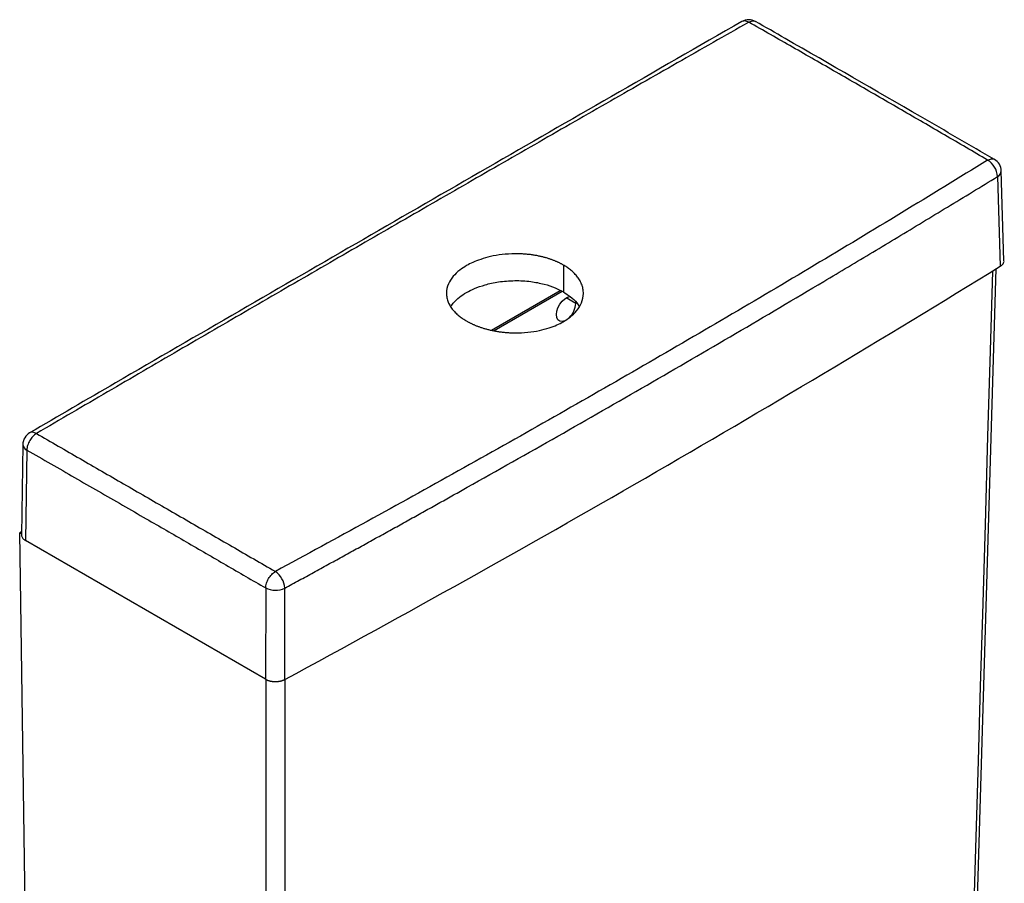
# Paper-space layout '_Isometric' of a CAD drawing. Units: millimetres. Extents: x -348 to 309, y -96 to 819.
# Drawn here: x -348 to 11, y 504 to 819 of the extents above; entities that cross this region are included whole.
import ezdxf

# ---------------------------------------------------------------- set-up
doc = ezdxf.new("R2010")
doc.units = ezdxf.units.MM

psp = doc.layouts.new('_Isometric')

# ---------------------------------------------------------------- linework, layer by layer
at = {"color": 7, "linetype": 'Continuous', "lineweight": 25}
for p, q in [((8.88, 761.88), (9.85, 729.14)), ((11.2, 731.06), (10.22, 763.93)), ((-149.6, 729.59), (-149.6, 719.79)), ((-174.87, 705.65), (-150.02, 720)), ((-145.13, 716.27), (-145.08, 715.57)), ((-346.86, 664.12), (-347.36, 630.99)), ((-345.4, 662.07), (-345.9, 629.04)), ((-347.34, 632.28), (-348.02, 631.89)), ((-347.35, 631.51), (-348.02, 631.89)), ((-344.48, 397.14), (-348.02, 631.89)), ((-258.26, 578.45), (-345.9, 629.04)), ((-258.24, 611.76), (-258.26, 578.45)), ((-251.31, 578.38), (-251.29, 611.69))]:
    psp.add_line(p, q, dxfattribs=at)
at = {"color": 8, "linetype": 'Continuous', "lineweight": 25}
for p, q in [((-175.8, 705.85), (-150.71, 720.33)), ((-145.08, 715.57), (-148.61, 717.61))]:
    psp.add_line(p, q, dxfattribs=at)
at = {"color": 8, "linetype": 'Continuous', "lineweight": 25, "flags": 128}
for points in [[(7.02, 727.4), (6.16, 698.34), (5.24, 666.97), (4.3, 634.98), (3.34, 602.2), (2.56, 575.77), (1.76, 548.65), (0.94, 520.81), (0.1, 492.25)], [(-258.21, 578.43), (-258.2, 549.81), (-258.18, 518.98), (-258.17, 487.54), (-258.15, 455.33), (-258.14, 429.35), (-258.13, 402.7), (-258.11, 375.34), (-258.1, 347.27)], [(-251.26, 578.37), (-251.25, 549.74), (-251.23, 518.91), (-251.22, 487.47), (-251.2, 455.26), (-251.19, 429.28), (-251.17, 402.64), (-251.16, 375.27), (-251.15, 347.21)]]:
    psp.add_lwpolyline(points, dxfattribs=at)
at = {"color": 7, "linetype": 'Continuous', "lineweight": 25, "flags": 128}
for points in [[(1.46, 494.18), (4.83, 608.85), (8.33, 728.21)], [(-152.15, 711.49), (-152, 712.72), (-151.59, 714.02), (-150.93, 715.28), (-150.08, 716.4), (-149.12, 717.28), (-148.11, 717.86), (-147.14, 718.09), (-147.08, 718.1)], [(-149.12, 709.2), (-150.08, 708.97), (-150.93, 709.11), (-151.59, 709.61), (-152, 710.42), (-152.15, 711.49)]]:
    psp.add_lwpolyline(points, dxfattribs=at)
at = {"color": 7, "linetype": 'Continuous', "lineweight": 25}
for centre, radius, start, end in [((-81.93, 814.1), 5, 60.0467, 119.6451), ((1.41, 761.45), 7.47, 3.292, 59.0983), ((5.22, 763.78), 5, 1.7039, 59.7003), ((-2739.96, 5190.88), 5241.05, 298.34879, 301.64584), ((-152.91, 715.98), 7.84, 315.3005, 357.0276), ((-341.87, 664.04), 5, 120.2439, 179.1415), ((-259.25, 611.25), 7.97, 3.2018, 55.2778), ((-254.7, 618.89), 7.96, 243.5783, 295.3267)]:
    psp.add_arc(centre, radius, start, end, dxfattribs=at)
at = {"color": 8, "linetype": 'Continuous', "lineweight": 25}
for centre, start, end in [((7.85, 764.02), 295.5171, 357.8248), ((-344.5, 664.26), 183.6027, 247.6275)]:
    psp.add_arc(centre, 2.37, start, end, dxfattribs=at)
at = {"color": 7, "linetype": 'Continuous', "lineweight": 25}
for points, knots in [([(-84.42, 818.43), (-100.3, 809.33), (-146.34, 782.91), (-222.55, 739), (-293.33, 698.03), (-333.94, 674.43), (-344.38, 668.36)], [0, 0, 0, 0, 0.183231, 0.531367, 0.879503, 1, 1, 1, 1]), ([(-81.93, 818.19), (-86.28, 815.72), (-94.97, 810.77), (-108.01, 803.33), (-121.04, 795.89), (-134.07, 788.43), (-147.09, 780.97), (-160.11, 773.5), (-173.13, 766.02), (-186.14, 758.54), (-199.14, 751.05), (-212.14, 743.55), (-225.14, 736.04), (-238.13, 728.52), (-251.11, 721), (-264.1, 713.47), (-277.07, 705.94), (-290.05, 698.39), (-303.01, 690.84), (-315.98, 683.27), (-328.94, 675.7), (-337.57, 670.65), (-341.89, 668.12)], [0, 0, 0, 0, 0.050001, 0.100001, 0.150002, 0.200002, 0.250002, 0.300001, 0.350001, 0.4, 0.45, 0.499999, 0.549999, 0.599998, 0.649998, 0.699998, 0.749998, 0.799998, 0.849998, 0.899998, 0.949999, 1, 1, 1, 1]), ([(5.25, 767.87), (2.63, 769.4), (-2.61, 772.46), (-10.47, 777.05), (-18.33, 781.62), (-26.21, 786.19), (-34.11, 790.76), (-42.03, 795.34), (-49.99, 799.92), (-57.96, 804.5), (-65.95, 809.07), (-73.94, 813.64), (-79.27, 816.68), (-81.93, 818.19)], [0, 0, 0, 0, 0.090487, 0.180853, 0.2712, 0.361631, 0.452248, 0.543151, 0.634344, 0.725729, 0.817202, 0.908661, 1, 1, 1, 1]), ([(7.74, 768.1), (-1.24, 773.32), (-26.71, 788.1), (-55.77, 804.86), (-75.85, 816.37), (-79.45, 818.43)], [0, 0, 0, 0, 0.309079, 0.876221, 1, 1, 1, 1]), ([(5.25, 767.87), (-15.61, 755), (-36.67, 742.21), (-79.21, 716.82), (-100.68, 704.22), (-144.02, 679.2), (-165.89, 666.79), (-210.01, 642.15), (-232.26, 629.93), (-254.71, 617.79)], [0, 0, 0, 0, 0.25, 0.25, 0.5, 0.5, 0.75, 0.75, 1, 1, 1, 1]), ([(-251.29, 611.69), (-249.53, 612.65), (-246.03, 614.56), (-240.78, 617.42), (-235.56, 620.28), (-230.36, 623.14), (-225.18, 625.98), (-220.03, 628.82), (-214.91, 631.65), (-209.8, 634.47), (-204.73, 637.29), (-199.67, 640.1), (-194.64, 642.91), (-189.64, 645.7), (-175.26, 653.75), (-151.65, 667.08), (-119.02, 685.79), (-86.64, 704.61), (-62.23, 719.02), (-45.57, 728.95), (-36.58, 734.33), (-27.56, 739.75), (-18.5, 745.22), (-9.4, 750.73), (-0.27, 756.29), (5.82, 760.01), (8.88, 761.88)], [0, 0, 0, 0, 0.019633, 0.039199, 0.058698, 0.07813, 0.097495, 0.116792, 0.136023, 0.155187, 0.174284, 0.193313, 0.212276, 0.231172, 0.25, 0.375257, 0.5, 0.624744, 0.75, 0.785021, 0.820274, 0.855757, 0.891471, 0.927417, 0.963593, 1, 1, 1, 1]), ([(-149.6, 729.59), (-149.71, 729.65), (-149.94, 729.78), (-150.3, 729.97), (-150.66, 730.17), (-151.05, 730.36), (-151.45, 730.55), (-151.86, 730.74), (-152.29, 730.93), (-152.73, 731.11), (-153.19, 731.3), (-153.66, 731.48), (-154.15, 731.65), (-154.66, 731.83), (-155.18, 731.99), (-155.71, 732.16), (-156.27, 732.31), (-156.84, 732.47), (-157.42, 732.61), (-158.02, 732.75), (-158.64, 732.88), (-159.27, 733.01), (-159.91, 733.12), (-160.58, 733.23), (-161.25, 733.33), (-161.94, 733.42), (-162.65, 733.49), (-163.37, 733.56), (-164.1, 733.61), (-164.85, 733.65), (-165.6, 733.68), (-166.37, 733.7), (-168.51, 733.7), (-171.87, 733.49), (-176.12, 732.76), (-179.68, 731.75), (-182.57, 730.62), (-185.16, 729.29), (-187.64, 727.64), (-190, 725.41), (-191.79, 722.6), (-192.33, 720.19), (-192.25, 718.5), (-192.13, 717.65), (-191.92, 716.83), (-191.64, 716.04), (-191.29, 715.28), (-190.88, 714.55), (-190.41, 713.86), (-189.91, 713.21), (-189.36, 712.58), (-188.78, 712), (-188.18, 711.44), (-187.55, 710.93), (-186.92, 710.44), (-186.27, 709.99), (-185.62, 709.57), (-185.17, 709.31), (-184.95, 709.18)], [0, 0, 0, 0, 0.006096, 0.01232, 0.018673, 0.025154, 0.031762, 0.038499, 0.045365, 0.052358, 0.05948, 0.06673, 0.074108, 0.081614, 0.089248, 0.097011, 0.104902, 0.112921, 0.121068, 0.129344, 0.137747, 0.146279, 0.154939, 0.163728, 0.172644, 0.181689, 0.190862, 0.200163, 0.209592, 0.21915, 0.228836, 0.23865, 0.248592, 0.310511, 0.366545, 0.416691, 0.460945, 0.499303, 0.548171, 0.605845, 0.672316, 0.74757, 0.767167, 0.786255, 0.804833, 0.822902, 0.840462, 0.857512, 0.874053, 0.890085, 0.905607, 0.92062, 0.935123, 0.949117, 0.962602, 0.975577, 0.988043, 1, 1, 1, 1]), ([(-184.95, 709.18), (-184.84, 709.11), (-184.62, 708.98), (-184.27, 708.79), (-183.9, 708.6), (-183.53, 708.41), (-183.13, 708.22), (-182.72, 708.03), (-182.3, 707.84), (-181.86, 707.65), (-181.41, 707.46), (-180.94, 707.28), (-180.45, 707.1), (-179.94, 706.92), (-179.42, 706.74), (-178.89, 706.57), (-178.33, 706.41), (-177.76, 706.25), (-177.18, 706.09), (-176.57, 705.94), (-175.95, 705.8), (-175.32, 705.66), (-174.67, 705.54), (-174, 705.42), (-173.31, 705.31), (-172.62, 705.21), (-171.9, 705.12), (-171.17, 705.04), (-170.43, 704.97), (-169.67, 704.92), (-168.9, 704.87), (-168.12, 704.84), (-166, 704.8), (-162.67, 704.95), (-158.45, 705.61), (-154.9, 706.56), (-152, 707.67), (-149.4, 708.98), (-146.9, 710.67), (-144.54, 712.95), (-142.75, 715.84), (-142.22, 718.32), (-142.3, 720.07), (-142.43, 720.95), (-142.64, 721.8), (-142.93, 722.62), (-143.28, 723.4), (-143.7, 724.15), (-144.16, 724.86), (-144.67, 725.53), (-145.22, 726.17), (-145.8, 726.76), (-146.4, 727.32), (-147.03, 727.84), (-147.66, 728.33), (-148.3, 728.78), (-148.94, 729.2), (-149.38, 729.46), (-149.6, 729.59)], [0, 0, 0, 0, 0.005983, 0.012103, 0.018361, 0.024756, 0.031289, 0.03796, 0.044768, 0.051714, 0.058798, 0.066019, 0.073377, 0.080874, 0.088508, 0.09628, 0.104189, 0.112236, 0.12042, 0.128743, 0.137202, 0.1458, 0.154535, 0.163407, 0.172418, 0.181566, 0.190851, 0.200275, 0.209835, 0.219534, 0.22937, 0.239344, 0.249455, 0.310637, 0.3662, 0.416138, 0.460449, 0.499129, 0.548433, 0.606326, 0.6728, 0.747842, 0.767599, 0.786824, 0.805516, 0.823674, 0.8413, 0.858392, 0.874952, 0.890978, 0.906472, 0.921432, 0.935859, 0.949754, 0.963115, 0.975943, 0.988238, 1, 1, 1, 1]), ([(9.85, 729.14), (10.22, 729.44), (10.95, 730.03), (11.33, 730.81), (11.2, 731.17), (11.2, 731.17)], [0, 0, 0, 0, 0.499675, 0.999307, 1, 1, 1, 1]), ([(-190.73, 714.37), (-190.44, 714.79), (-189.58, 716.02), (-187.69, 717.79), (-185.04, 719.58), (-181.93, 721.12), (-178.79, 722.23), (-175.78, 722.99), (-173.17, 723.47), (-170.32, 723.8), (-167.33, 723.93), (-164.36, 723.86), (-160.72, 723.52), (-156.71, 722.73), (-152.7, 721.41), (-150.58, 720.3), (-149.6, 719.79)], [0, 0, 0, 0, 0.047643, 0.139002, 0.215722, 0.292422, 0.383235, 0.433994, 0.48829, 0.546121, 0.607487, 0.667465, 0.724337, 0.828616, 0.920508, 1, 1, 1, 1]), ([(-149.6, 719.79), (-148.72, 719.23), (-146.84, 718.02), (-144.83, 716.14), (-144.08, 714.77), (-143.79, 714.25)], [0, 0, 0, 0, 0.347594, 0.749747, 1, 1, 1, 1]), ([(-341.89, 668.12), (-342.35, 667.86), (-342.8, 667.49), (-343.65, 666.6), (-344.03, 666.08), (-344.68, 664.96), (-344.94, 664.36), (-345.3, 663.19), (-345.39, 662.6), (-345.4, 662.07)], [0, 0, 0, 0, 0.25, 0.25, 0.5, 0.5, 0.75, 0.75, 1, 1, 1, 1]), ([(-341.89, 668.12), (-339.24, 666.6), (-333.95, 663.54), (-326, 658.95), (-318.04, 654.35), (-310.09, 649.76), (-302.14, 645.18), (-294.22, 640.6), (-286.31, 636.04), (-278.41, 631.48), (-270.52, 626.92), (-262.62, 622.36), (-257.35, 619.32), (-254.71, 617.79)], [0, 0, 0, 0, 0.091353, 0.182822, 0.274304, 0.365694, 0.45689, 0.547792, 0.638407, 0.728832, 0.819171, 0.909527, 1, 1, 1, 1]), ([(-345.4, 662.07), (-342.49, 660.4), (-336.68, 657.07), (-327.96, 652.06), (-319.25, 647.05), (-310.53, 642.03), (-299.87, 635.88), (-287.27, 628.6), (-272.75, 620.18), (-263.07, 614.56), (-258.24, 611.76)], [0, 0, 0, 0, 0.1000594, 0.2000891, 0.3000891, 0.4000594, 0.5, 0.6670289, 0.8336955, 1, 1, 1, 1]), ([(-347.33, 631.11), (-347.34, 630.99), (-347.36, 630.53), (-346.95, 629.77), (-346.23, 629.27), (-345.9, 629.04)], [0, 0, 0, 0, 0.146371, 0.60664, 1, 1, 1, 1]), ([(-258.24, 611.76), (-258.23, 612.29), (-258.13, 612.87), (-257.77, 614.04), (-257.51, 614.64), (-256.86, 615.75), (-256.47, 616.27), (-255.62, 617.16), (-255.17, 617.53), (-254.71, 617.79)], [0, 0, 0, 0, 0.25, 0.25, 0.5, 0.5, 0.75, 0.75, 1, 1, 1, 1]), ([(-258.26, 578.45), (-258.21, 578.42), (-258.1, 578.36), (-257.94, 578.27), (-257.77, 578.2), (-257.59, 578.12), (-257.41, 578.05), (-257.22, 577.98), (-257.02, 577.92), (-256.83, 577.87), (-256.63, 577.82), (-256.42, 577.77), (-256.21, 577.73), (-256, 577.7), (-255.79, 577.67), (-255.57, 577.64), (-255.36, 577.62), (-255.14, 577.61), (-254.92, 577.6), (-254.7, 577.6), (-254.48, 577.61), (-254.26, 577.61), (-254.04, 577.63), (-253.82, 577.65), (-253.61, 577.67), (-253.4, 577.71), (-253.19, 577.74), (-252.98, 577.78), (-252.77, 577.83), (-252.57, 577.88), (-252.38, 577.94), (-252.19, 578), (-252, 578.07), (-251.82, 578.14), (-251.64, 578.21), (-251.47, 578.29), (-251.36, 578.35), (-251.31, 578.38)], [0, 0, 0, 0, 0.028575, 0.05715, 0.085724, 0.114298, 0.142871, 0.171444, 0.200017, 0.228589, 0.257161, 0.285732, 0.314304, 0.342875, 0.371445, 0.400016, 0.428586, 0.457157, 0.485727, 0.514297, 0.542867, 0.571437, 0.600007, 0.628577, 0.657147, 0.685717, 0.714287, 0.742857, 0.771428, 0.799998, 0.828569, 0.85714, 0.885712, 0.914283, 0.942855, 0.971427, 1, 1, 1, 1])]:
    psp.add_open_spline(points, degree=3, knots=knots, dxfattribs=at)
at = {"color": 8, "linetype": 'Continuous', "lineweight": 25}
for points, knots in [([(-81.93, 818.19), (-82.4, 818.41), (-83.33, 818.83), (-84.06, 818.56), (-84.42, 818.43)], [0, 0, 0, 0, 0.502299, 1, 1, 1, 1]), ([(-81.93, 818.19), (-81.48, 818.38), (-80.59, 818.76), (-79.71, 818.73), (-79.45, 818.43), (-79.45, 818.43)], [0, 0, 0, 0, 0.496578, 0.993155, 1, 1, 1, 1]), ([(5.25, 767.87), (5.7, 768.05), (6.59, 768.43), (7.47, 768.39), (7.73, 768.1), (7.74, 768.09)], [0, 0, 0, 0, 0.49185, 0.983699, 1, 1, 1, 1]), ([(-341.89, 668.12), (-342.34, 668.31), (-343.24, 668.69), (-344.13, 668.65), (-344.38, 668.36), (-344.38, 668.36)], [0, 0, 0, 0, 0.498135, 0.99627, 1, 1, 1, 1])]:
    psp.add_open_spline(points, degree=3, knots=knots, dxfattribs=at)

doc.saveas('drawing.dxf')
